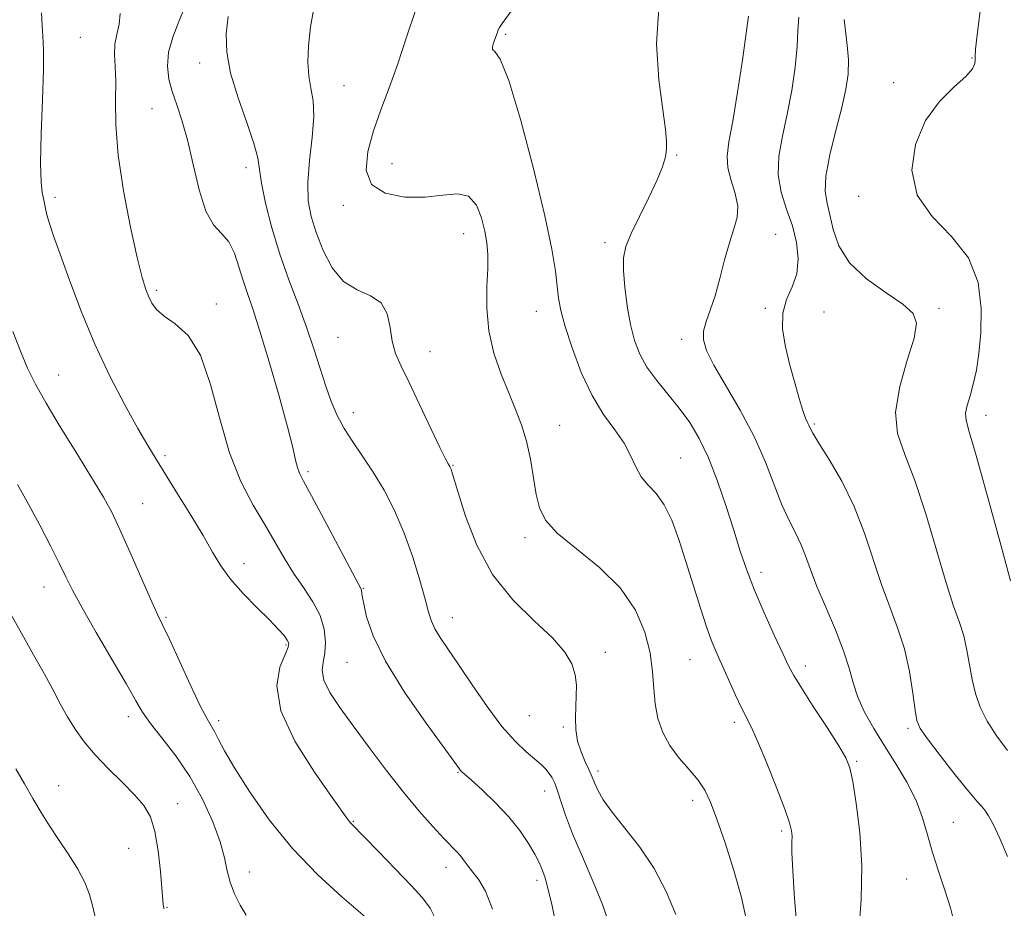
# Model space of a CAD drawing. Extents: x 2064800 to 2067700, y 329800 to 332700.
# Drawn here: x 2066271 to 2066480, y 330647 to 330835 of the extents above; entities that cross this region are included whole.
import ezdxf

# ---------------------------------------------------------------- set-up
doc = ezdxf.new("R2010")
doc.units = 0
doc.header["$MEASUREMENT"] = 0
for name, color, linetype, lineweight in [('DTM SPOT ELEVATION', 2, 'Continuous', 13), ('INDEX CONTOUR', 41, 'Continuous', 13), ('INTERMEDIATE CONTOUR', 44, 'Continuous', 0)]:
    doc.layers.add(name, color=color, linetype=linetype, lineweight=lineweight)

msp = doc.modelspace()

# ---------------------------------------------------------------- linework, layer by layer
at = {"layer": 'DTM SPOT ELEVATION'}
for p in [(2066283.81, 330831.26, 1240.8), (2066373.89, 330831.9, 1252.2), (2066472.68, 330826.88, 1261.9), (2066309.1, 330825.84, 1245.4), (2066339.63, 330820.99, 1248.9), (2066456.12, 330821.65, 1261.7), (2066299.01, 330816.11, 1243.1), (2066410.15, 330806.35, 1254.1), (2066318.92, 330803.66, 1245.5), (2066349.85, 330804.51, 1250.8), (2066278.43, 330797.34, 1240.4), (2066448.69, 330797.6, 1261.6), (2066339.5, 330795.69, 1249.7), (2066364.98, 330789.68, 1249.3), (2066431.13, 330789.56, 1256.9), (2066394.97, 330787.79, 1253.6), (2066300.01, 330777.66, 1242.3), (2066312.65, 330774.8, 1242.5), (2066380.44, 330773.19, 1251.3), (2066428.9, 330773.89, 1257.8), (2066441.38, 330773.06, 1258.9), (2066465.73, 330773.89, 1260.3), (2066338.38, 330767.74, 1247.1), (2066411.2, 330767.32, 1255.5), (2066357.91, 330764.7, 1248.7), (2066279.21, 330759.74, 1238.8), (2066341.63, 330751.78, 1246.6), (2066475.67, 330751.23, 1262.6), (2066385.32, 330749.07, 1250.8), (2066439.3, 330749.33, 1258.2), (2066301.74, 330742.65, 1240.3), (2066362.79, 330740.6, 1248.1), (2066411, 330742.19, 1252.9), (2066332.04, 330739.25, 1244.3), (2066297.03, 330732.49, 1238.9), (2066378.01, 330725.27, 1249.6), (2066318.51, 330719.78, 1240.6), (2066427.99, 330717.98, 1254.5), (2066276.14, 330714.84, 1235.3), (2066343.79, 330714.59, 1244.1), (2066301.94, 330708.39, 1238.2), (2066362.58, 330708.32, 1246.7), (2066327.38, 330702.54, 1239.8), (2066395.04, 330701.01, 1248.5), (2066340.27, 330698.87, 1243.1), (2066412.96, 330699.42, 1251.1), (2066437.4, 330698.08, 1254.5), (2066293.95, 330687.38, 1235.5), (2066313.1, 330686.56, 1238.4), (2066378.94, 330687.59, 1247.1), (2066386.12, 330685.18, 1247.8), (2066422.32, 330686.19, 1251.6), (2066459.15, 330684.94, 1257.7), (2066448.27, 330677.94, 1254.2), (2066363.82, 330675.59, 1243.9), (2066393.48, 330675.86, 1248.4), (2066279.22, 330672.78, 1232.7), (2066382.19, 330671.66, 1245.3), (2066413.55, 330669.64, 1249.5), (2066304.41, 330668.96, 1234.6), (2066341.61, 330665.22, 1240.1), (2066468.71, 330665, 1256.9), (2066432.38, 330663.16, 1251.7), (2066294.07, 330659.52, 1233.2), (2066361.26, 330655.48, 1241.4), (2066319.59, 330654.47, 1236.7), (2066458.86, 330652.99, 1255.1), (2066380.58, 330652.74, 1243.6), (2066302.16, 330647.03, 1234.1)]:
    msp.add_point(p, dxfattribs=at)
at = {"layer": 'INDEX CONTOUR'}
for points in [[(2066354.803, 330836.941, 1250), (2066352.939, 330831.262, 1250), (2066351.075, 330825.632, 1250), (2066349.237, 330820.531, 1250), (2066347.495, 330815.87, 1250), (2066345.927, 330811.42, 1250), (2066344.701, 330807.062, 1250), (2066344.341, 330803.131, 1250), (2066345.46, 330800.072, 1250), (2066348.412, 330798.212, 1250), (2066352.521, 330797.407, 1250), (2066356.855, 330797.395, 1250), (2066360.634, 330797.841, 1250), (2066363.701, 330798.13, 1250), (2066366.051, 330797.576, 1250), (2066367.708, 330795.723, 1250), (2066368.803, 330793.036, 1250), (2066369.496, 330790.211, 1250), (2066369.919, 330787.741, 1250), (2066370.115, 330785.292, 1250), (2066370.1, 330782.325, 1250), (2066369.942, 330778.458, 1250), (2066369.911, 330773.926, 1250), (2066370.328, 330769.119, 1250), (2066371.406, 330764.39, 1250), (2066372.924, 330759.94, 1250), (2066374.555, 330755.933, 1250), (2066376.026, 330752.442, 1250), (2066377.28, 330749.174, 1250), (2066378.317, 330745.745, 1250), (2066379.147, 330741.913, 1250), (2066379.822, 330737.994, 1250), (2066380.407, 330734.449, 1250), (2066381.06, 330731.572, 1250), (2066382.322, 330729.012, 1250), (2066384.827, 330726.256, 1250), (2066388.917, 330722.898, 1250), (2066393.758, 330718.967, 1250), (2066398.218, 330714.601, 1250), (2066401.411, 330709.96, 1250), (2066403.403, 330705.293, 1250), (2066404.503, 330700.873, 1250), (2066405.021, 330696.909, 1250), (2066405.269, 330693.347, 1250), (2066405.562, 330690.067, 1250), (2066406.172, 330686.97, 1250), (2066407.201, 330684.033, 1250), (2066408.71, 330681.25, 1250), (2066410.685, 330678.623, 1250), (2066412.815, 330676.171, 1250), (2066414.714, 330673.919, 1250), (2066416.125, 330671.783, 1250), (2066417.305, 330669.239, 1250), (2066418.64, 330665.651, 1250), (2066420.383, 330660.637, 1250), (2066422.259, 330654.828, 1250), (2066423.863, 330649.104, 1250), (2066424.907, 330644.181, 1250)], [(2066275.562, 330836.434, 1240), (2066275.712, 330833.77, 1240), (2066275.88, 330831.467, 1240), (2066276.004, 330828.685, 1240), (2066275.989, 330824.393, 1240), (2066275.785, 330818.024, 1240), (2066275.525, 330810.85, 1240), (2066275.387, 330804.606, 1240), (2066275.495, 330800.593, 1240), (2066275.759, 330798.388, 1240), (2066276.035, 330797.134, 1240), (2066276.226, 330796.089, 1240), (2066276.41, 330794.976, 1240), (2066276.709, 330793.636, 1240), (2066277.248, 330791.856, 1240), (2066278.149, 330789.233, 1240), (2066279.532, 330785.311, 1240), (2066281.485, 330779.823, 1240), (2066283.96, 330773.249, 1240), (2066286.871, 330766.258, 1240), (2066290.083, 330759.477, 1240), (2066293.258, 330753.389, 1240), (2066296.001, 330748.438, 1240), (2066298.076, 330744.84, 1240), (2066299.85, 330741.902, 1240), (2066304.419, 330734.601, 1240), (2066307.237, 330730.041, 1240), (2066309.802, 330725.745, 1240), (2066311.787, 330722.243, 1240), (2066313.543, 330719.296, 1240), (2066315.594, 330716.473, 1240), (2066318.281, 330713.475, 1240), (2066321.224, 330710.507, 1240), (2066323.86, 330707.905, 1240), (2066325.752, 330705.931, 1240), (2066326.955, 330704.536, 1240), (2066327.649, 330703.595, 1240), (2066327.967, 330702.919, 1240), (2066327.849, 330702.064, 1240), (2066327.19, 330700.52, 1240), (2066326.08, 330697.851, 1240), (2066325.406, 330693.912, 1240), (2066326.249, 330688.634, 1240), (2066329.263, 330682.171, 1240), (2066333.4, 330675.61, 1240), (2066337.174, 330670.259, 1240), (2066340.509, 330665.61, 1240), (2066340.934, 330665.046, 1240), (2066341.319, 330664.622, 1240), (2066343.957, 330661.94, 1240), (2066346.952, 330658.852, 1240), (2066350.534, 330655.133, 1240), (2066353.866, 330651.647, 1240), (2066356.301, 330649.005, 1240), (2066357.948, 330646.808, 1240), (2066359.109, 330644.401, 1240)], [(2066445.598, 330835.059, 1260), (2066446.261, 330829.608, 1260), (2066446.504, 330826.458, 1260), (2066446.44, 330823.468, 1260), (2066446, 330820.284, 1260), (2066445.137, 330816.392, 1260), (2066443.886, 330811.518, 1260), (2066442.608, 330806.351, 1260), (2066441.737, 330801.826, 1260), (2066441.588, 330798.587, 1260), (2066441.982, 330796.129, 1260), (2066442.612, 330793.663, 1260), (2066443.321, 330790.587, 1260), (2066444.522, 330787.07, 1260), (2066446.776, 330783.469, 1260), (2066450.368, 330780.101, 1260), (2066454.491, 330777.14, 1260), (2066458.06, 330774.715, 1260), (2066460.21, 330772.794, 1260), (2066460.928, 330770.692, 1260), (2066460.418, 330767.558, 1260), (2066458.993, 330762.853, 1260), (2066457.403, 330757.29, 1260), (2066456.506, 330751.895, 1260), (2066456.938, 330747.338, 1260), (2066458.454, 330742.879, 1260), (2066460.585, 330737.426, 1260), (2066462.906, 330730.316, 1260), (2066467.195, 330715.729, 1260), (2066468.808, 330710.809, 1260), (2066470.037, 330707.347, 1260), (2066470.947, 330704.468, 1260), (2066471.614, 330701.47, 1260), (2066472.158, 330698.344, 1260), (2066472.714, 330695.255, 1260), (2066473.419, 330692.314, 1260), (2066474.432, 330689.422, 1260), (2066475.918, 330686.421, 1260), (2066477.949, 330683.251, 1260), (2066480.237, 330680.218, 1260)]]:
    msp.add_polyline3d(points, dxfattribs=at)
at = {"layer": 'INTERMEDIATE CONTOUR'}
for points in [[(2066376.443, 330838.643, 1252), (2066373.173, 330834.204, 1252), (2066372.596, 330833.353, 1252), (2066372.347, 330832.862, 1252), (2066372.157, 330832.357, 1252), (2066371.673, 330830.988, 1252), (2066371.344, 330830.107, 1252), (2066371.109, 330829.272, 1252), (2066371.152, 330828.696, 1252), (2066371.651, 330828.275, 1252), (2066372.743, 330826.632, 1252), (2066374.561, 330822.072, 1252), (2066377.11, 330813.623, 1252), (2066379.878, 330803.199, 1252), (2066382.23, 330793.432, 1252), (2066383.691, 330786.37, 1252), (2066384.436, 330781.705, 1252), (2066384.804, 330778.54, 1252), (2066385.115, 330776.014, 1252), (2066385.609, 330773.408, 1252), (2066386.509, 330770.035, 1252), (2066387.977, 330765.467, 1252), (2066389.926, 330760.298, 1252), (2066392.212, 330755.378, 1252), (2066394.663, 330751.361, 1252), (2066397.017, 330748.115, 1252), (2066398.985, 330745.31, 1252), (2066400.388, 330742.691, 1252), (2066401.48, 330740.288, 1252), (2066402.623, 330738.201, 1252), (2066404.088, 330736.435, 1252), (2066405.774, 330734.608, 1252), (2066407.487, 330732.241, 1252), (2066409.081, 330728.973, 1252), (2066410.591, 330724.896, 1252), (2066412.099, 330720.22, 1252), (2066415.168, 330710.355, 1252), (2066416.526, 330706.2, 1252), (2066417.662, 330703.094, 1252), (2066418.706, 330700.596, 1252), (2066422.607, 330691.949, 1252), (2066423.89, 330689.218, 1252), (2066425.955, 330685.099, 1252), (2066427.323, 330682.074, 1252), (2066429.223, 330677.522, 1252), (2066431.293, 330672.346, 1252), (2066433.029, 330667.82, 1252), (2066434.052, 330664.891, 1252), (2066434.485, 330663.2, 1252), (2066434.575, 330662.061, 1252), (2066434.551, 330660.773, 1252), (2066434.555, 330658.586, 1252), (2066434.71, 330654.732, 1252), (2066435.101, 330648.85, 1252), (2066435.655, 330642.193, 1252)], [(2066305.886, 330837.468, 1244), (2066304.67, 330834.575, 1244), (2066303.417, 330831.319, 1244), (2066302.515, 330828.076, 1244), (2066302.263, 330825.134, 1244), (2066302.578, 330822.419, 1244), (2066303.285, 330819.767, 1244), (2066304.228, 330816.976, 1244), (2066305.319, 330813.694, 1244), (2066306.487, 330809.526, 1244), (2066307.686, 330804.327, 1244), (2066308.969, 330798.933, 1244), (2066310.414, 330794.427, 1244), (2066312.052, 330791.552, 1244), (2066313.728, 330789.701, 1244), (2066315.24, 330787.923, 1244), (2066316.445, 330785.505, 1244), (2066317.421, 330782.632, 1244), (2066318.299, 330779.723, 1244), (2066319.223, 330776.975, 1244), (2066320.356, 330773.716, 1244), (2066321.869, 330769.052, 1244), (2066323.832, 330762.503, 1244), (2066325.913, 330755.224, 1244), (2066327.674, 330748.785, 1244), (2066328.793, 330744.378, 1244), (2066329.416, 330741.718, 1244), (2066329.804, 330740.144, 1244), (2066330.238, 330738.953, 1244), (2066331.093, 330737.264, 1244), (2066332.768, 330734.155, 1244), (2066335.453, 330729.124, 1244), (2066343.207, 330714.549, 1244), (2066343.357, 330714.166, 1244), (2066343.544, 330712.925, 1244), (2066343.835, 330711.269, 1244), (2066344.454, 330708.493, 1244), (2066345.825, 330704.47, 1244), (2066348.434, 330699.118, 1244), (2066352.482, 330692.595, 1244), (2066357.036, 330686.008, 1244), (2066364.029, 330676.383, 1244), (2066364.346, 330675.988, 1244), (2066364.645, 330675.701, 1244), (2066366.672, 330673.911, 1244), (2066368.922, 330671.881, 1244), (2066371.696, 330669.228, 1244), (2066374.491, 330666.261, 1244), (2066376.883, 330663.281, 1244), (2066378.768, 330660.54, 1244), (2066380.117, 330658.283, 1244), (2066380.946, 330656.67, 1244), (2066381.428, 330655.52, 1244), (2066382.194, 330653.448, 1244), (2066382.807, 330651.334, 1244), (2066383.734, 330647.303, 1244), (2066385.02, 330640.906, 1244)], [(2066333.371, 330837.811, 1248), (2066332.579, 330833.438, 1248), (2066332.133, 330829.479, 1248), (2066332.019, 330825.998, 1248), (2066332.219, 330823.017, 1248), (2066332.666, 330820.451, 1248), (2066333.111, 330817.801, 1248), (2066333.257, 330814.461, 1248), (2066332.922, 330810.057, 1248), (2066332.375, 330805.134, 1248), (2066331.998, 330800.471, 1248), (2066332.101, 330796.625, 1248), (2066332.706, 330793.279, 1248), (2066333.764, 330789.894, 1248), (2066335.238, 330786.132, 1248), (2066337.162, 330782.455, 1248), (2066339.582, 330779.523, 1248), (2066342.443, 330777.745, 1248), (2066345.28, 330776.534, 1248), (2066347.53, 330775.051, 1248), (2066348.802, 330772.692, 1248), (2066349.417, 330769.779, 1248), (2066349.868, 330766.871, 1248), (2066350.589, 330764.318, 1248), (2066351.748, 330761.642, 1248), (2066353.446, 330758.158, 1248), (2066355.683, 330753.494, 1248), (2066359.997, 330744.39, 1248), (2066361.169, 330741.988, 1248), (2066361.716, 330740.946, 1248), (2066362.08, 330740.361, 1248), (2066362.208, 330740.104, 1248), (2066362.336, 330739.776, 1248), (2066362.513, 330739.219, 1248), (2066363.819, 330734.841, 1248), (2066365.385, 330729.871, 1248), (2066367.779, 330723.718, 1248), (2066371.131, 330717.501, 1248), (2066375.408, 330712.132, 1248), (2066379.92, 330707.691, 1248), (2066383.813, 330704.05, 1248), (2066386.433, 330701.067, 1248), (2066387.927, 330698.544, 1248), (2066388.642, 330696.269, 1248), (2066388.894, 330694.054, 1248), (2066388.878, 330691.821, 1248), (2066388.756, 330689.517, 1248), (2066388.685, 330687.11, 1248), (2066388.783, 330684.653, 1248), (2066389.164, 330682.219, 1248), (2066389.879, 330679.898, 1248), (2066390.744, 330677.84, 1248), (2066391.512, 330676.214, 1248), (2066392.013, 330675.095, 1248), (2066392.779, 330673.222, 1248), (2066393.442, 330671.797, 1248), (2066394.593, 330669.799, 1248), (2066396.469, 330667.132, 1248), (2066399.179, 330663.736, 1248), (2066402.319, 330659.715, 1248), (2066405.354, 330655.211, 1248), (2066407.877, 330650.387, 1248), (2066409.993, 330645.499, 1248)], [(2066406.335, 330837.463, 1254), (2066405.848, 330829.889, 1254), (2066406.387, 330822.246, 1254), (2066407.791, 330811.697, 1254), (2066408.016, 330809.229, 1254), (2066407.99, 330807.567, 1254), (2066407.75, 330805.912, 1254), (2066407.153, 330803.846, 1254), (2066406.008, 330801.042, 1254), (2066404.241, 330797.35, 1254), (2066402.235, 330793.322, 1254), (2066400.485, 330789.689, 1254), (2066399.384, 330786.937, 1254), (2066398.889, 330784.58, 1254), (2066398.852, 330781.891, 1254), (2066399.139, 330778.359, 1254), (2066399.667, 330774.349, 1254), (2066400.365, 330770.44, 1254), (2066401.201, 330767.075, 1254), (2066402.305, 330764.137, 1254), (2066403.843, 330761.37, 1254), (2066405.908, 330758.564, 1254), (2066408.287, 330755.685, 1254), (2066410.692, 330752.743, 1254), (2066412.898, 330749.693, 1254), (2066414.93, 330746.276, 1254), (2066416.877, 330742.176, 1254), (2066418.793, 330737.235, 1254), (2066420.611, 330731.919, 1254), (2066422.229, 330726.851, 1254), (2066423.61, 330722.459, 1254), (2066424.973, 330718.401, 1254), (2066426.601, 330714.138, 1254), (2066428.655, 330709.353, 1254), (2066430.814, 330704.622, 1254), (2066432.634, 330700.731, 1254), (2066433.855, 330698.161, 1254), (2066434.943, 330696.119, 1254), (2066436.547, 330693.495, 1254), (2066439.076, 330689.557, 1254), (2066441.983, 330685.071, 1254), (2066444.482, 330681.181, 1254), (2066446.001, 330678.626, 1254), (2066446.818, 330676.538, 1254), (2066447.427, 330673.648, 1254), (2066448.188, 330668.995, 1254), (2066448.926, 330662.866, 1254), (2066449.333, 330655.86, 1254), (2066449.203, 330648.616, 1254), (2066448.749, 330641.944, 1254)], [(2066474.446, 330836.771, 1262), (2066473.764, 330831.75, 1262), (2066473.454, 330828.772, 1262), (2066473.359, 330827.294, 1262), (2066473.362, 330826.503, 1262), (2066473.298, 330825.689, 1262), (2066472.787, 330824.572, 1262), (2066471.397, 330822.977, 1262), (2066468.891, 330820.732, 1262), (2066465.799, 330817.671, 1262), (2066462.844, 330813.63, 1262), (2066460.714, 330808.585, 1262), (2066459.952, 330803.092, 1262), (2066461.064, 330797.842, 1262), (2066464.234, 330793.312, 1262), (2066468.346, 330789.098, 1262), (2066471.963, 330784.581, 1262), (2066473.981, 330779.35, 1262), (2066474.646, 330773.825, 1262), (2066474.539, 330768.641, 1262), (2066474.153, 330764.291, 1262), (2066473.618, 330760.734, 1262), (2066472.974, 330757.787, 1262), (2066472.281, 330755.3, 1262), (2066471.684, 330753.247, 1262), (2066471.343, 330751.632, 1262), (2066471.428, 330750.207, 1262), (2066472.121, 330747.727, 1262), (2066473.606, 330742.696, 1262), (2066475.928, 330734.312, 1262), (2066478.572, 330724.56, 1262), (2066480.88, 330716.116, 1262)], [(2066292.266, 330836.271, 1242), (2066292.029, 330834.011, 1242), (2066291.518, 330831.876, 1242), (2066291.099, 330829.783, 1242), (2066291.041, 330827.612, 1242), (2066291.201, 330825.102, 1242), (2066291.332, 330821.955, 1242), (2066291.292, 330817.897, 1242), (2066291.332, 330812.743, 1242), (2066291.808, 330806.328, 1242), (2066292.941, 330798.741, 1242), (2066294.439, 330791.059, 1242), (2066295.877, 330784.609, 1242), (2066296.932, 330780.364, 1242), (2066297.679, 330777.86, 1242), (2066298.297, 330776.279, 1242), (2066298.978, 330774.924, 1242), (2066299.979, 330773.593, 1242), (2066301.579, 330772.209, 1242), (2066303.924, 330770.579, 1242), (2066306.649, 330768.069, 1242), (2066309.261, 330763.931, 1242), (2066311.413, 330757.75, 1242), (2066313.327, 330750.44, 1242), (2066315.378, 330743.243, 1242), (2066317.822, 330737.151, 1242), (2066320.454, 330732.136, 1242), (2066322.96, 330727.916, 1242), (2066327.04, 330720.902, 1242), (2066328.982, 330717.778, 1242), (2066331.07, 330714.729, 1242), (2066333.061, 330711.726, 1242), (2066334.616, 330708.77, 1242), (2066335.484, 330705.881, 1242), (2066335.753, 330703.189, 1242), (2066335.597, 330700.845, 1242), (2066335.229, 330698.915, 1242), (2066335.025, 330697.121, 1242), (2066335.396, 330695.097, 1242), (2066336.666, 330692.531, 1242), (2066338.785, 330689.322, 1242), (2066341.612, 330685.42, 1242), (2066344.981, 330680.864, 1242), (2066348.624, 330676.037, 1242), (2066352.249, 330671.41, 1242), (2066355.589, 330667.384, 1242), (2066358.48, 330664.093, 1242), (2066360.782, 330661.6, 1242), (2066363.544, 330658.752, 1242), (2066364.387, 330657.819, 1242), (2066365.151, 330656.834, 1242), (2066365.97, 330655.713, 1242), (2066366.96, 330654.418, 1242), (2066368.198, 330652.821, 1242), (2066369.613, 330650.42, 1242), (2066371.092, 330646.623, 1242)], [(2066315.108, 330835.662, 1246), (2066314.712, 330832.008, 1246), (2066314.832, 330828.109, 1246), (2066315.651, 330823.626, 1246), (2066317.217, 330818.427, 1246), (2066319.064, 330813.18, 1246), (2066320.594, 330808.759, 1246), (2066321.391, 330805.71, 1246), (2066321.761, 330803.267, 1246), (2066322.191, 330800.335, 1246), (2066323.071, 330796.102, 1246), (2066324.397, 330790.896, 1246), (2066326.068, 330785.326, 1246), (2066327.967, 330779.906, 1246), (2066329.924, 330774.748, 1246), (2066331.75, 330769.869, 1246), (2066333.304, 330765.295, 1246), (2066335.819, 330757.355, 1246), (2066336.969, 330754.104, 1246), (2066338.215, 330751.189, 1246), (2066339.7, 330748.408, 1246), (2066341.523, 330745.569, 1246), (2066343.612, 330742.526, 1246), (2066345.855, 330739.144, 1246), (2066348.139, 330735.316, 1246), (2066350.364, 330731.023, 1246), (2066352.431, 330726.274, 1246), (2066354.245, 330721.183, 1246), (2066355.741, 330716.291, 1246), (2066356.856, 330712.243, 1246), (2066357.589, 330709.478, 1246), (2066358.171, 330707.601, 1246), (2066358.896, 330706.013, 1246), (2066360.024, 330704.165, 1246), (2066361.671, 330701.725, 1246), (2066363.924, 330698.416, 1246), (2066366.791, 330694.138, 1246), (2066369.982, 330689.505, 1246), (2066373.131, 330685.309, 1246), (2066375.926, 330682.161, 1246), (2066378.271, 330679.951, 1246), (2066380.123, 330678.388, 1246), (2066381.471, 330677.207, 1246), (2066382.427, 330676.247, 1246), (2066383.138, 330675.374, 1246), (2066383.733, 330674.445, 1246), (2066384.292, 330673.281, 1246), (2066384.88, 330671.697, 1246), (2066385.584, 330669.505, 1246), (2066386.584, 330666.528, 1246), (2066388.084, 330662.586, 1246), (2066390.17, 330657.665, 1246), (2066392.455, 330652.394, 1246), (2066394.439, 330647.569, 1246), (2066395.788, 330643.727, 1246)], [(2066425.337, 330835.708, 1256), (2066424.848, 330832.12, 1256), (2066424.053, 330826.422, 1256), (2066423.027, 330819.67, 1256), (2066422.006, 330813.498, 1256), (2066421.212, 330809.126, 1256), (2066420.81, 330806.115, 1256), (2066420.947, 330803.611, 1256), (2066421.664, 330800.94, 1256), (2066422.559, 330798.159, 1256), (2066423.121, 330795.506, 1256), (2066422.973, 330793.111, 1256), (2066422.269, 330790.666, 1256), (2066421.296, 330787.755, 1256), (2066420.291, 330784.126, 1256), (2066419.287, 330780.179, 1256), (2066418.265, 330776.478, 1256), (2066417.241, 330773.463, 1256), (2066416.364, 330771.052, 1256), (2066415.819, 330769.041, 1256), (2066415.789, 330767.169, 1256), (2066416.464, 330764.951, 1256), (2066418.036, 330761.846, 1256), (2066423.594, 330752.257, 1256), (2066426.532, 330746.69, 1256), (2066428.92, 330741.293, 1256), (2066432.446, 330732.21, 1256), (2066433.938, 330728.949, 1256), (2066435.291, 330726.32, 1256), (2066436.453, 330723.942, 1256), (2066437.429, 330721.45, 1256), (2066438.454, 330718.548, 1256), (2066439.823, 330714.954, 1256), (2066441.702, 330710.542, 1256), (2066443.755, 330705.795, 1256), (2066445.512, 330701.35, 1256), (2066446.662, 330697.671, 1256), (2066447.502, 330694.53, 1256), (2066448.483, 330691.527, 1256), (2066449.958, 330688.333, 1256), (2066451.896, 330684.894, 1256), (2066454.159, 330681.232, 1256), (2066456.592, 330677.385, 1256), (2066458.927, 330673.472, 1256), (2066460.873, 330669.631, 1256), (2066462.242, 330665.953, 1256), (2066463.27, 330662.324, 1256), (2066464.299, 330658.584, 1256), (2066465.573, 330654.635, 1256), (2066466.937, 330650.652, 1256), (2066468.137, 330646.871, 1256), (2066468.962, 330643.51, 1256)], [(2066435.986, 330835.537, 1258), (2066435.798, 330832.658, 1258), (2066435.676, 330829.289, 1258), (2066435.247, 330824.945, 1258), (2066434.513, 330819.977, 1258), (2066433.571, 330814.945, 1258), (2066432.56, 330810.301, 1258), (2066431.792, 330806.062, 1258), (2066431.624, 330802.141, 1258), (2066432.277, 330798.444, 1258), (2066433.436, 330794.878, 1258), (2066434.653, 330791.342, 1258), (2066435.531, 330787.786, 1258), (2066435.885, 330784.341, 1258), (2066435.58, 330781.187, 1258), (2066434.602, 330778.411, 1258), (2066433.412, 330775.748, 1258), (2066432.591, 330772.842, 1258), (2066432.568, 330769.438, 1258), (2066433.185, 330765.678, 1258), (2066434.13, 330761.807, 1258), (2066435.135, 330758.077, 1258), (2066436.076, 330754.781, 1258), (2066436.869, 330752.22, 1258), (2066437.449, 330750.591, 1258), (2066437.854, 330749.661, 1258), (2066438.139, 330749.091, 1258), (2066438.415, 330748.509, 1258), (2066439, 330747.427, 1258), (2066440.263, 330745.325, 1258), (2066442.425, 330741.838, 1258), (2066445.096, 330737.222, 1258), (2066447.738, 330731.891, 1258), (2066449.936, 330726.24, 1258), (2066453.509, 330715.341, 1258), (2066455.261, 330710.631, 1258), (2066456.938, 330706.216, 1258), (2066458.371, 330701.711, 1258), (2066459.431, 330696.914, 1258), (2066460.157, 330692.359, 1258), (2066460.628, 330688.764, 1258), (2066460.995, 330686.545, 1258), (2066461.703, 330684.886, 1258), (2066463.263, 330682.667, 1258), (2066465.958, 330679.144, 1258), (2066469.145, 330675.074, 1258), (2066471.949, 330671.586, 1258), (2066473.72, 330669.502, 1258), (2066474.714, 330668.405, 1258), (2066475.412, 330667.57, 1258), (2066476.223, 330666.354, 1258), (2066477.269, 330664.444, 1258), (2066478.599, 330661.611, 1258), (2066480.206, 330657.749, 1258)], [(2066269.536, 330768.938, 1238), (2066271.128, 330764.752, 1238), (2066272.635, 330761.217, 1238), (2066274.325, 330757.788, 1238), (2066276.572, 330753.769, 1238), (2066279.571, 330748.748, 1238), (2066282.823, 330743.453, 1238), (2066287.549, 330735.819, 1238), (2066288.717, 330733.878, 1238), (2066289.525, 330732.457, 1238), (2066290.318, 330730.959, 1238), (2066291.342, 330728.852, 1238), (2066292.817, 330725.624, 1238), (2066294.847, 330721.043, 1238), (2066297.06, 330716.01, 1238), (2066298.966, 330711.708, 1238), (2066300.252, 330708.907, 1238), (2066301.299, 330706.71, 1238), (2066302.669, 330703.807, 1238), (2066307.106, 330694.18, 1238), (2066309.229, 330689.706, 1238), (2066310.674, 330686.893, 1238), (2066312.304, 330684.085, 1238), (2066313.102, 330682.533, 1238), (2066314.358, 330680.158, 1238), (2066316.451, 330676.554, 1238), (2066319.657, 330671.505, 1238), (2066323.845, 330665.561, 1238), (2066328.781, 330659.465, 1238), (2066334.138, 330653.889, 1238), (2066339.217, 330649.218, 1238), (2066345.602, 330643.721, 1238)], [(2066270.481, 330736.58, 1236), (2066272.848, 330732.383, 1236), (2066275.25, 330727.908, 1236), (2066277.478, 330723.584, 1236), (2066279.33, 330719.868, 1236), (2066280.732, 330716.977, 1236), (2066282.151, 330714.165, 1236), (2066284.183, 330710.445, 1236), (2066287.19, 330705.216, 1236), (2066290.588, 330699.391, 1236), (2066293.556, 330694.267, 1236), (2066295.535, 330690.767, 1236), (2066296.998, 330688.31, 1236), (2066298.675, 330685.945, 1236), (2066301.105, 330682.896, 1236), (2066304.041, 330679.113, 1236), (2066307.038, 330674.719, 1236), (2066309.707, 330669.905, 1236), (2066311.879, 330665.114, 1236), (2066313.438, 330660.852, 1236), (2066314.353, 330657.477, 1236), (2066314.925, 330654.758, 1236), (2066315.54, 330652.317, 1236), (2066316.489, 330649.867, 1236), (2066317.69, 330647.479, 1236), (2066318.966, 330645.316, 1236)], [(2066268.706, 330709.708, 1234), (2066271.398, 330704.924, 1234), (2066273.923, 330700.498, 1234), (2066276.143, 330696.543, 1234), (2066277.976, 330693.122, 1234), (2066279.556, 330690.116, 1234), (2066281.07, 330687.361, 1234), (2066282.699, 330684.703, 1234), (2066284.601, 330682.038, 1234), (2066286.93, 330679.272, 1234), (2066289.74, 330676.369, 1234), (2066292.683, 330673.491, 1234), (2066295.31, 330670.856, 1234), (2066297.276, 330668.551, 1234), (2066298.651, 330666.135, 1234), (2066299.605, 330663.04, 1234), (2066300.287, 330658.953, 1234), (2066300.764, 330654.589, 1234), (2066301.359, 330647.571, 1234), (2066301.425, 330647.083, 1234), (2066301.552, 330646.649, 1234)], [(2066270.177, 330676.316, 1232), (2066271.968, 330673.132, 1232), (2066273.749, 330670.014, 1232), (2066275.495, 330667.1, 1232), (2066277.277, 330664.282, 1232), (2066279.184, 330661.387, 1232), (2066281.243, 330658.306, 1232), (2066283.211, 330655.199, 1232), (2066284.784, 330652.288, 1232), (2066285.769, 330649.69, 1232), (2066286.433, 330647.088, 1232), (2066287.157, 330644.056, 1232)]]:
    msp.add_polyline3d(points, dxfattribs=at)

doc.saveas('drawing.dxf')
